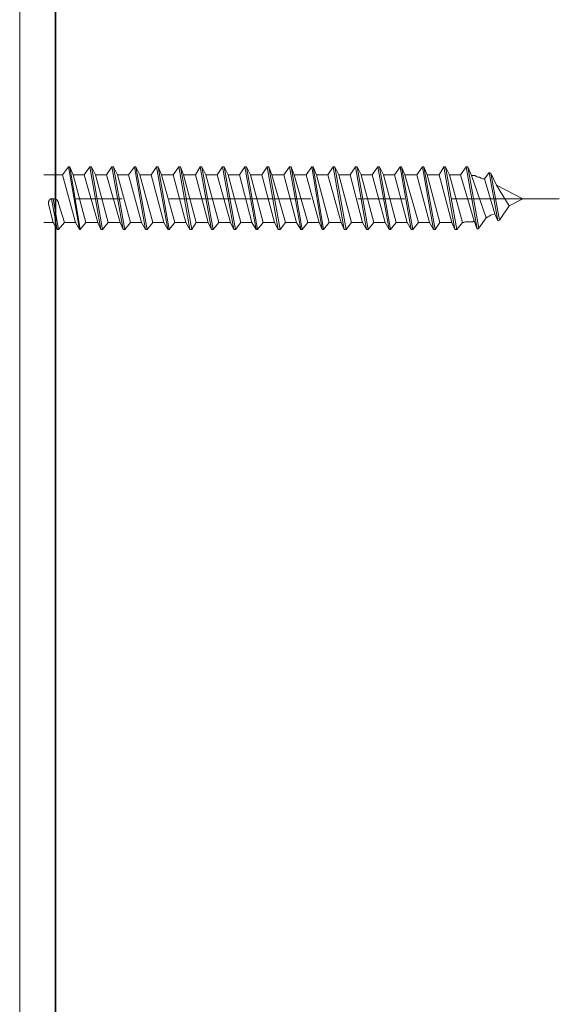
# Model space of a CAD drawing. Units: inches. Extents: x -877 to 1012, y -584 to 323.
# Drawn here: x 415 to 449, y -162 to -100 of the extents above; entities that cross this region are included whole.
import ezdxf

# ---------------------------------------------------------------- set-up
doc = ezdxf.new("R2010")
doc.units = ezdxf.units.IN
doc.header["$MEASUREMENT"] = 0
doc.layers.add('图层 1', color=7, linetype='Continuous')

msp = doc.modelspace()

# ---------------------------------------------------------------- linework, layer by layer
at = {"layer": '图层 1', "color": 7, "lineweight": 35}
msp.add_lwpolyline([(417.282, -493.889), (417.282, 224.486)], dxfattribs=at)
at = {"layer": '图层 1', "color": 7, "lineweight": 9}
for points in [[(414.995, -249.31), (414.995, -90.13)], [(414.995, -148.926), (414.995, -100.745)], [(414.995, -111.045), (414.995, -106.329)], [(417.734, -109.533), (418.1, -109.018)], [(418.1, -109.018), (418.806, -113.022)], [(418.199, -109.018), (418.1, -109.018)], [(418.199, -109.018), (418.856, -113.022)], [(418.199, -109.018), (418.397, -109.533)], [(419.11, -109.533), (419.469, -109.018)], [(419.469, -109.018), (420.169, -113.022)], [(419.568, -109.018), (419.469, -109.018)], [(419.568, -109.018), (420.275, -113.022)], [(419.568, -109.018), (419.822, -109.533)], [(420.529, -109.533), (420.882, -109.018)], [(420.882, -109.018), (421.588, -113.022)], [(420.987, -109.018), (420.882, -109.018)], [(420.987, -109.018), (421.7, -113.022)], [(420.987, -109.018), (421.241, -109.533)], [(421.942, -109.533), (422.307, -109.018)], [(422.307, -109.018), (423.02, -113.022)], [(422.406, -109.018), (422.307, -109.018)], [(422.406, -109.018), (423.119, -113.022)], [(422.406, -109.018), (422.654, -109.533)], [(423.373, -109.533), (423.726, -109.018)], [(423.726, -109.018), (424.433, -113.022)], [(423.819, -109.018), (423.726, -109.018)], [(423.819, -109.018), (424.538, -113.022)], [(423.819, -109.018), (424.036, -109.533)], [(424.792, -109.533), (425.145, -109.018)], [(425.145, -109.018), (425.846, -113.022)], [(425.251, -109.018), (425.145, -109.018)], [(425.251, -109.018), (425.97, -113.022)], [(425.251, -109.018), (425.449, -109.533)], [(426.217, -109.533), (426.515, -109.018)], [(426.515, -109.018), (427.228, -113.022)], [(426.62, -109.018), (426.515, -109.018)], [(426.62, -109.018), (427.327, -113.022)], [(426.62, -109.018), (426.868, -109.533)], [(427.581, -109.533), (427.94, -109.018)], [(427.94, -109.018), (428.647, -113.022)], [(428.039, -109.018), (427.94, -109.018)], [(428.039, -109.018), (428.752, -113.022)], [(428.039, -109.018), (428.3, -109.533)], [(429.012, -109.533), (429.353, -109.018)], [(429.353, -109.018), (430.072, -113.022)], [(429.465, -109.018), (429.353, -109.018)], [(429.465, -109.018), (430.171, -113.022)], [(429.465, -109.018), (429.719, -109.533)], [(430.431, -109.533), (430.772, -109.018)], [(430.772, -109.018), (431.491, -113.022)], [(430.89, -109.018), (430.772, -109.018)], [(430.89, -109.018), (431.603, -113.022)], [(430.89, -109.018), (431.082, -109.533)], [(431.85, -109.533), (432.197, -109.018)], [(432.197, -109.018), (432.916, -113.022)], [(432.309, -109.018), (432.197, -109.018)], [(432.309, -109.018), (433.015, -113.022)], [(432.309, -109.018), (432.507, -109.533)], [(433.27, -109.533), (433.623, -109.018)], [(433.623, -109.018), (434.286, -113.022)], [(433.722, -109.018), (433.623, -109.018)], [(433.722, -109.018), (434.379, -113.022)], [(433.722, -109.018), (433.933, -109.533)], [(434.639, -109.533), (434.992, -109.018)], [(434.992, -109.018), (435.699, -113.022)], [(435.104, -109.018), (434.992, -109.018)], [(435.104, -109.018), (435.81, -113.022)], [(435.104, -109.018), (435.352, -109.533)], [(436.064, -109.533), (436.411, -109.018)], [(436.411, -109.018), (437.118, -113.022)], [(436.511, -109.018), (436.411, -109.018)], [(436.511, -109.018), (437.229, -113.022)], [(436.511, -109.018), (436.771, -109.533)], [(437.477, -109.533), (437.837, -109.018)], [(437.837, -109.018), (438.555, -113.022)], [(437.948, -109.018), (437.837, -109.018)], [(437.948, -109.018), (438.642, -113.022)], [(437.948, -109.018), (438.19, -109.533)], [(438.896, -109.533), (439.256, -109.018)], [(439.256, -109.018), (439.968, -113.022)], [(439.349, -109.018), (439.256, -109.018)], [(439.349, -109.018), (440.068, -113.022)], [(439.349, -109.018), (439.559, -109.533)], [(440.315, -109.533), (440.681, -109.018)], [(440.681, -109.018), (441.394, -113.022)], [(440.78, -109.018), (440.681, -109.018)], [(440.78, -109.018), (441.487, -113.022)], [(440.78, -109.018), (440.985, -109.533)], [(441.741, -109.533), (442.051, -109.018)], [(442.051, -109.018), (442.757, -113.022)], [(442.15, -109.018), (442.051, -109.018)], [(442.15, -109.018), (442.869, -113.022)], [(442.15, -109.018), (442.41, -109.533)], [(443.11, -109.533), (443.476, -109.018)], [(443.569, -109.018), (443.476, -109.018)], [(443.476, -109.018), (444.182, -112.984)], [(443.569, -109.018), (443.817, -109.576)], [(443.569, -109.018), (444.281, -112.929)], [(416.526, -109.533), (417.734, -109.533)], [(418.546, -112.575), (417.734, -109.533)], [(419.209, -112.575), (418.397, -109.533)], [(418.397, -109.533), (419.11, -109.533)], [(419.971, -112.575), (419.11, -109.533)], [(420.628, -112.575), (419.822, -109.533)], [(419.822, -109.533), (420.529, -109.533)], [(421.396, -112.575), (420.529, -109.533)], [(422.059, -112.575), (421.241, -109.533)], [(421.241, -109.533), (421.942, -109.533)], [(422.766, -112.575), (421.942, -109.533)], [(423.478, -112.575), (422.654, -109.533)], [(422.654, -109.533), (423.373, -109.533)], [(424.179, -112.575), (423.373, -109.533)], [(424.898, -112.575), (424.036, -109.533)], [(424.036, -109.533), (424.792, -109.533)], [(425.598, -112.575), (424.792, -109.533)], [(426.261, -112.575), (425.449, -109.533)], [(425.449, -109.533), (426.217, -109.533)], [(427.023, -112.575), (426.217, -109.533)], [(427.686, -112.575), (426.868, -109.533)], [(426.868, -109.533), (427.581, -109.533)], [(428.442, -112.575), (427.581, -109.533)], [(429.099, -112.575), (428.3, -109.533)], [(428.3, -109.533), (429.012, -109.533)], [(429.805, -112.575), (429.012, -109.533)], [(430.518, -112.575), (429.719, -109.533)], [(429.719, -109.533), (430.431, -109.533)], [(431.237, -112.575), (430.431, -109.533)], [(431.943, -112.575), (431.082, -109.533)], [(431.082, -109.533), (431.85, -109.533)], [(432.656, -112.575), (431.85, -109.533)], [(433.369, -112.575), (432.507, -109.533)], [(432.507, -109.533), (433.27, -109.533)], [(434.088, -112.575), (433.27, -109.533)], [(434.738, -112.575), (433.933, -109.533)], [(433.933, -109.533), (434.639, -109.533)], [(435.507, -112.575), (434.639, -109.533)], [(436.157, -112.575), (435.352, -109.533)], [(435.352, -109.533), (436.064, -109.533)], [(436.87, -112.575), (436.064, -109.533)], [(437.583, -112.575), (436.771, -109.533)], [(436.771, -109.533), (437.477, -109.533)], [(438.301, -112.575), (437.477, -109.533)], [(439.008, -112.575), (438.19, -109.533)], [(438.19, -109.533), (438.896, -109.533)], [(439.708, -112.575), (438.896, -109.533)], [(440.427, -112.575), (439.559, -109.533)], [(439.559, -109.533), (440.315, -109.533)], [(441.14, -112.575), (440.315, -109.533)], [(441.79, -112.575), (440.985, -109.533)], [(440.985, -109.533), (441.741, -109.533)], [(442.559, -112.575), (441.741, -109.533)], [(443.228, -112.575), (442.41, -109.533)], [(442.41, -109.533), (443.11, -109.533)], [(443.972, -112.464), (443.11, -109.533)], [(444.635, -109.774), (444.536, -109.774), (444.43, -109.731), (444.331, -109.681), (444.226, -109.681), (444.133, -109.632), (444.034, -109.576), (443.928, -109.576), (443.817, -109.576)], [(444.74, -112.272), (443.817, -109.576)], [(444.635, -109.774), (444.945, -109.378)], [(445.298, -112.011), (444.635, -109.774)], [(444.945, -109.378), (445.502, -112.464)], [(444.945, -109.378), (445.037, -109.421)], [(445.037, -109.421), (445.601, -112.42)], [(445.037, -109.421), (445.397, -110.183)], [(447.082, -111.045), (445.397, -110.183)], [(446.209, -111.503), (445.397, -110.183)], [(414.995, -111.045), (414.995, -115.767)], [(417.027, -111.045), (416.978, -111.045), (416.928, -111.094), (416.873, -111.138), (416.873, -111.2), (416.829, -111.2), (416.829, -111.255), (416.829, -111.299), (416.829, -111.348), (416.829, -111.404)], [(417.027, -111.045), (417.387, -113.022)], [(417.127, -111.045), (417.027, -111.045)], [(417.127, -111.045), (417.48, -113.022)], [(417.48, -111.348), (417.48, -111.299), (417.48, -111.255), (417.436, -111.255), (417.436, -111.2), (417.387, -111.138), (417.337, -111.094), (417.275, -111.094), (417.226, -111.045), (417.182, -111.045), (417.127, -111.045)], [(418.546, -111.045), (421.539, -111.045)], [(424.538, -111.045), (433.567, -111.045)], [(436.566, -111.045), (439.559, -111.045)], [(442.559, -111.045), (449.412, -111.045)], [(447.082, -111.045), (446.209, -111.503)], [(417.127, -112.575), (416.829, -111.404)], [(417.845, -112.575), (417.48, -111.348)], [(445.601, -112.42), (446.209, -111.503)], [(444.281, -112.929), (444.74, -112.272)], [(444.74, -112.272), (444.845, -112.21), (444.945, -112.16), (445.037, -112.104), (445.149, -112.061)], [(445.298, -112.011), (445.149, -112.061)], [(445.502, -112.464), (445.298, -112.011)], [(445.601, -112.42), (445.502, -112.464)], [(416.526, -112.575), (417.127, -112.575)], [(417.387, -113.022), (417.127, -112.575)], [(417.48, -113.022), (417.387, -113.022)], [(417.48, -113.022), (417.845, -112.575)], [(417.845, -112.575), (418.546, -112.575)], [(418.806, -113.022), (418.546, -112.575)], [(418.856, -113.022), (418.806, -113.022)], [(418.856, -113.022), (419.209, -112.575)], [(419.209, -112.575), (419.971, -112.575)], [(420.169, -113.022), (419.971, -112.575)], [(420.275, -113.022), (420.169, -113.022)], [(420.275, -113.022), (420.628, -112.575)], [(420.628, -112.575), (421.396, -112.575)], [(421.588, -113.022), (421.396, -112.575)], [(421.7, -113.022), (421.588, -113.022)], [(421.7, -113.022), (422.059, -112.575)], [(422.059, -112.575), (422.766, -112.575)], [(423.02, -113.022), (422.766, -112.575)], [(423.119, -113.022), (423.02, -113.022)], [(423.119, -113.022), (423.478, -112.575)], [(423.478, -112.575), (424.179, -112.575)], [(424.433, -113.022), (424.179, -112.575)], [(424.538, -113.022), (424.433, -113.022)], [(424.538, -113.022), (424.898, -112.575)], [(424.898, -112.575), (425.598, -112.575)], [(425.846, -113.022), (425.598, -112.575)], [(425.97, -113.022), (425.846, -113.022)], [(425.97, -113.022), (426.261, -112.575)], [(426.261, -112.575), (427.023, -112.575)], [(427.228, -113.022), (427.023, -112.575)], [(427.327, -113.022), (427.228, -113.022)], [(427.327, -113.022), (427.686, -112.575)], [(427.686, -112.575), (428.442, -112.575)], [(428.647, -113.022), (428.442, -112.575)], [(428.752, -113.022), (428.647, -113.022)], [(428.752, -113.022), (429.099, -112.575)], [(429.099, -112.575), (429.805, -112.575)], [(430.072, -113.022), (429.805, -112.575)], [(430.171, -113.022), (430.072, -113.022)], [(430.171, -113.022), (430.518, -112.575)], [(430.518, -112.575), (431.237, -112.575)], [(431.491, -113.022), (431.237, -112.575)], [(431.603, -113.022), (431.491, -113.022)], [(431.603, -113.022), (431.943, -112.575)], [(431.943, -112.575), (432.656, -112.575)], [(432.916, -113.022), (432.656, -112.575)], [(433.015, -113.022), (432.916, -113.022)], [(433.015, -113.022), (433.369, -112.575)], [(433.369, -112.575), (434.088, -112.575)], [(434.286, -113.022), (434.088, -112.575)], [(434.379, -113.022), (434.286, -113.022)], [(434.379, -113.022), (434.738, -112.575)], [(434.738, -112.575), (435.507, -112.575)], [(435.699, -113.022), (435.507, -112.575)], [(435.81, -113.022), (435.699, -113.022)], [(435.81, -113.022), (436.157, -112.575)], [(436.157, -112.575), (436.87, -112.575)], [(437.118, -113.022), (436.87, -112.575)], [(437.229, -113.022), (437.118, -113.022)], [(437.229, -113.022), (437.583, -112.575)], [(437.583, -112.575), (438.301, -112.575)], [(438.555, -113.022), (438.301, -112.575)], [(438.642, -113.022), (438.555, -113.022)], [(438.642, -113.022), (439.008, -112.575)], [(439.008, -112.575), (439.708, -112.575)], [(439.968, -113.022), (439.708, -112.575)], [(440.068, -113.022), (439.968, -113.022)], [(440.068, -113.022), (440.427, -112.575)], [(440.427, -112.575), (441.14, -112.575)], [(441.394, -113.022), (441.14, -112.575)], [(441.487, -113.022), (441.394, -113.022)], [(441.487, -113.022), (441.79, -112.575)], [(441.79, -112.575), (442.559, -112.575)], [(442.757, -113.022), (442.559, -112.575)], [(442.869, -113.022), (442.757, -113.022)], [(442.869, -113.022), (443.228, -112.575)], [(443.228, -112.575), (443.315, -112.575), (443.414, -112.52), (443.519, -112.52), (443.612, -112.52), (443.73, -112.52), (443.879, -112.52), (443.972, -112.464)], [(444.182, -112.984), (443.972, -112.464)], [(444.182, -112.984), (444.281, -112.929)]]:
    msp.add_lwpolyline(points, dxfattribs=at)

doc.saveas('drawing.dxf')
